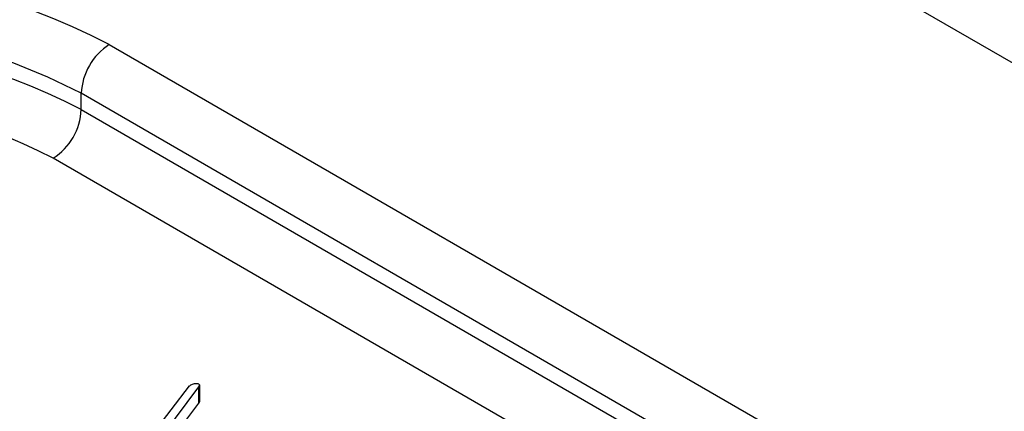
# Model space of a CAD drawing. Units: millimetres. Extents: x 0 to 420, y 0 to 297.
# Drawn here: x 353 to 353, y 248 to 248 of the extents above; entities that cross this region are included whole.
import ezdxf

# ---------------------------------------------------------------- set-up
doc = ezdxf.new("R2010")
doc.units = ezdxf.units.MM

msp = doc.modelspace()

# ---------------------------------------------------------------- linework, layer by layer
for p, q in [((356.36193, 246.3966), (352.21357, 248.79139)), ((352.86411, 248.0784), (355.12685, 246.77214)), ((355.10799, 246.73948), (352.84525, 248.04574)), ((352.84525, 248.03485), (352.84525, 248.04574)), ((352.84525, 248.03485), (355.10799, 246.7286)), ((355.08914, 246.69594), (352.8264, 248.00219)), ((352.92465, 247.85008), (352.92392, 247.84892)), ((352.92465, 247.85008), (352.92465, 247.83919)), ((352.88572, 247.80777), (352.91788, 247.84954)), ((352.92392, 247.84892), (352.89477, 247.81001)), ((352.92392, 247.84892), (352.92392, 247.83803)), ((352.92392, 247.83803), (352.90479, 247.8125)), ((352.92465, 247.83919), (352.92392, 247.83803))]:
    msp.add_line(p, q)
for centre, radius, start, end in [((352.65669, 247.68028), 0.44891, 62.48054, 117.51946), ((352.65669, 247.68181), 0.40987, 62.60967, 117.39033), ((352.65669, 247.67093), 0.40987, 62.60967, 117.39033), ((352.88619, 248.04387), 0.04098, 122.60548, 177.39452), ((352.65669, 247.67466), 0.36889, 62.60967, 117.39033), ((352.80431, 248.03671), 0.04098, 302.60548, 357.39452)]:
    msp.add_arc(centre, radius, start, end)
for points, knots in [([(352.91788, 247.84954), (352.91803, 247.84969), (352.9183, 247.84995), (352.91865, 247.85017), (352.9188, 247.85027)], [0, 0, 0, 0, 0.559932, 1, 1, 1, 1]), ([(352.9188, 247.85027), (352.91958, 247.85066), (352.92095, 247.85137), (352.92276, 247.85128), (352.92356, 247.85124)], [0, 0, 0, 0, 0.560909, 1, 1, 1, 1]), ([(352.92356, 247.85124), (352.92385, 247.85105), (352.92438, 247.85071), (352.92457, 247.85027), (352.92465, 247.85008)], [0, 0, 0, 0, 0.559559, 1, 1, 1, 1])]:
    msp.add_open_spline(points, degree=3, knots=knots)

doc.saveas('drawing.dxf')
